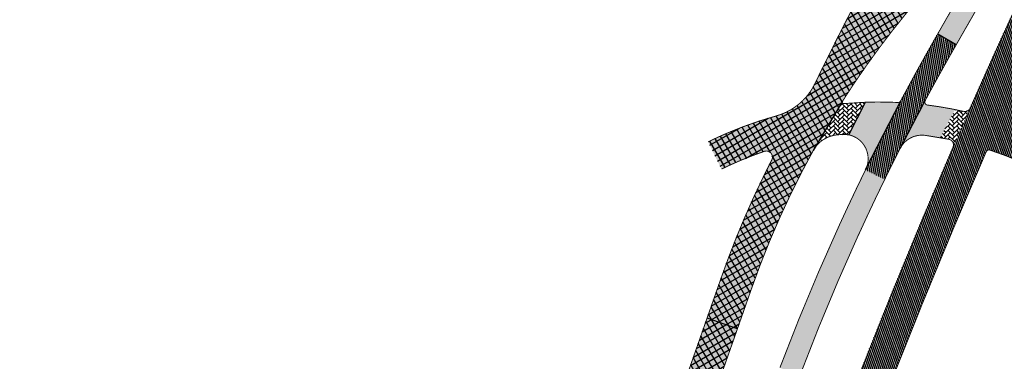
# Model space of a CAD drawing. Extents: x 669649 to 672049, y 7173541 to 7177267.
# Drawn here: x 670744 to 671065, y 7175470 to 7175581 of the extents above; entities that cross this region are included whole.
import ezdxf

# ---------------------------------------------------------------- set-up
doc = ezdxf.new("R2010")
doc.units = 0
for name, color, linetype in [('PP-AUXILIAR', 7, 'Continuous'), ('PP-FRESAGEM', 7, 'Continuous'), ('PP-M FIO COM SARJETA COM JUNTA TIPO 2', 15, 'Continuous'), ('PP-M FIO SEM SARJETA COM JUNTA TIPO 2', 210, 'Continuous'), ('PP-MEIO FIO COM SARJETA SMOP', 170, 'Continuous'), ('PP-MEIO FIO SEM SARJETA', 120, 'Continuous'), ('PP-PAVIM RÍGIDO NOVO', 91, 'Continuous'), ('PP-PEÇA PRE-MOLDADA CONCR', 7, 'Continuous'), ('PP-REFORÇO C PLACAS DE CONCRETO SIMPLES', 51, 'Continuous'), ('PP-REFORÇO COM OU SEM ALRAG', 21, 'Continuous'), ('PP-REFORÇO WHITETOPPING COM OU SEM ALARG', 51, 'Continuous'), ('PP-REMOÇAO EXEC PAVIMENTO NOVO', 7, 'Continuous'), ('PP-REMOÇÃO CAPA', 7, 'Continuous'), ('PP-REMOÇÃO CAPA E REFORÇO PAVIM', 253, 'Continuous')]:
    doc.layers.add(name, color=color, linetype=linetype)
pattern_1 = [(30.00000000000006, (0, 0), (-0.9524999999999999, 1.649778394209355), []), (120, (0, 0), (-1.649778394209355, -0.9524999999999999), [])]
pattern_2 = [(45, (0, 0), (1.4210854715202e-16, 1.436840979371065), [3.048, -1.016]), (135, (0.71842, 0.71842), (1.4210854715202e-16, 1.436840979371065), [3.048, -1.016])]

msp = doc.modelspace()

# ---------------------------------------------------------------- hatches: boundary and pattern name
at = {"layer": 'PP-FRESAGEM'}
h = msp.add_hatch(dxfattribs=at)
h.set_pattern_fill('ANSI31', color=256, scale=0.2, angle=65, style=0)
h.set_pattern_definition([(110, (0, 0), (-0.5967048141990519, -0.2171827910117996), [])])
edge = h.paths.add_edge_path()
edge.add_line((670971.1451119633, 7175305.492816918), (670961.2365236386, 7175308.966989796))
edge.add_line((670961.2365236386, 7175308.966989796), (670975.3485086565, 7175349.215376056))
edge.add_line((670975.3485086565, 7175349.215376056), (670990.3727847768, 7175392.065681472))
edge.add_arc((673071.4122583538, 7174662.406665874), 2205.250001616562, 158.6224507947943, 160.6781917375372, ccw=False)
edge.add_arc((673071.4122554903, 7174662.406666995), 2205.249998541387, 156.5667098491989, 158.6224507948046, ccw=False)
edge.add_arc((673071.412265657, 7174662.406662589), 2205.250009621748, 156.1982774486882, 156.5667098492094, ccw=False)
edge.add_arc((673071.412257332, 7174662.406666209), 2205.250000543875, 154.6376171471322, 156.1982774474521, ccw=False)
edge.add_line((671078.7115015057, 7175607.007779181), (671088.3635517571, 7175602.432412116))
edge.add_line((671088.3635517571, 7175602.432412116), (671085.8878678618, 7175596.444116295))
edge.add_arc((671086.4440580995, 7175596.214175883), 0.601847301150266, 157.5387985506332, 327.4309717673682)
edge.add_arc((671503.6342537857, 7175329.727555927), 494.4363108158948, 147.1705586437024, 147.4309717673545, ccw=False)
edge.add_line((671088.1652875381, 7175597.781288485), (671091.9714417241, 7175595.598232962))
edge.add_line((671091.9714417241, 7175595.598232962), (671090.8115741354, 7175593.576005479))
edge.add_arc((673641.722656434, 7174115.086188818), 2948.40287066814, 149.9037258957879, 150.422609809046)
edge.add_line((671077.5268155218, 7175570.414047829), (671069.1002229156, 7175555.722295667))
edge.add_arc((671076.0397893031, 7175551.74204211), 8.000000001358318, 150.1631678581885, 198.644535577059)
edge.add_arc((671076.0397893012, 7175551.742042109), 7.999999998673673, 198.6445355750037, 247.1259033117271)
edge.add_arc((671023.9529915699, 7175428.279636384), 126.0000004692359, 63.74934733547059, 67.12590330102438, ccw=False)
edge.add_line((671079.6826540087, 7175541.284967421), (671075.3038948331, 7175532.405977158))
edge.add_arc((671023.95299174, 7175428.279636757), 116.1000000588473, 63.74934732936573, 71.84189587319676)
edge.add_arc((671059.8227782745, 7175537.64767792), 0.9999999991888324, 71.84189583458414, 156.4861798475324)
edge.add_arc((673071.4122591333, 7174662.406671345), 2194.749999222191, 156.4861797997082, 158.582185661877)
edge.add_arc((673071.4122592277, 7174662.406671281), 2194.749999333534, 158.5821856612152, 160.6781915232684)
edge.add_line((671000.2813788699, 7175388.591521028), (670985.0395440903, 7175345.120726805))
edge.add_line((670985.0395440903, 7175345.120726805), (670971.1451119769, 7175305.492816956))
edge.add_line((670971.1451119769, 7175305.492816956), (670971.1451119633, 7175305.492816918))
h = msp.add_hatch(dxfattribs=at)
h.set_pattern_fill('ANSI31', color=256, scale=0.2, angle=55, style=0)
h.set_pattern_definition([(99.99999999999999, (0, 0), (-0.6253529231627522, -0.1102665928185007), [])])
edge = h.paths.add_edge_path()
edge.add_line((671019.5009252004, 7175532.087116431), (671025.8299716816, 7175529.095146596))
edge.add_arc((671696.3831591988, 7175201.03923156), 746.5000071532238, 153.0732223167115, 153.9306514830138, ccw=False)
edge.add_arc((671696.3831586106, 7175201.039231761), 746.5000065376527, 151.7170451486596, 153.0732223100316, ccw=False)
edge.add_arc((671696.3831481213, 7175201.039237323), 746.4999946652689, 150.9401079840455, 151.7170451431174, ccw=False)
edge.add_arc((671696.3831391694, 7175201.039242494), 746.499984328791, 150.1631708273466, 150.9401079972193, ccw=False)
edge.add_arc((670288.3596227117, 7176008.991215282), 876.8658707647843, 330.1423724737408, 330.1839690862407)
edge.add_line((671049.1515750993, 7175572.998829461), (671043.0794543298, 7175576.481551007))
edge.add_line((671043.0794543298, 7175576.481551007), (671036.8031682359, 7175565.341985179))
edge.add_line((671036.8031682359, 7175565.341985179), (671031.0150913943, 7175554.659925417))
edge.add_line((671031.0150913943, 7175554.659925417), (671019.5009252004, 7175532.087116431))
at = {"layer": 'PP-PAVIM RÍGIDO NOVO'}
h = msp.add_hatch(color=256, dxfattribs=at)
edge = h.paths.add_edge_path()
edge.add_arc((671696.3831512667, 7175201.039235516), 753.4999982897724, 153.9377824183187, 155.465669879202)
edge.add_line((671010.9146828855, 7175513.921363925), (671017.3341094527, 7175511.093550163))
edge.add_arc((671631.9916374459, 7175232.011240998), 675.0487478749974, 153.8902154781158, 155.5798035212969, ccw=False)
edge.add_line((671025.8299716816, 7175529.095146596), (671019.5009252041, 7175532.087116438))
msp.add_hatch(color=256, dxfattribs=at).paths.add_polyline_path([(671017.3212555777, 7175511.099212407), (671010.9146828852, 7175513.921363924, 0.01665281990617115), (670991.6104250816, 7175467.605647234), (670998.1585331411, 7175465.128954247, -0.01670076121232438)])
at = {"layer": 'PP-PEÇA PRE-MOLDADA CONCR'}
h = msp.add_hatch(dxfattribs=at)
h.set_pattern_fill('AR-HBONE', color=256, scale=0.01, style=0)
h.set_pattern_definition(pattern_2)
edge = h.paths.add_edge_path()
edge.add_arc((671012.3412522123, 7175554.161574837), 0.4322177860219128, 149.2312721158306, 290.8147882866273)
edge.add_line((671012.4948400392, 7175553.75756618), (671019.4647633402, 7175554.197155709))
edge.add_line((671019.4647633402, 7175554.197155709), (671014.1293979131, 7175543.568561293))
edge.add_arc((671012.1966015219, 7175525.666040936), 18.00655261319778, 83.83808550355029, 96.88338129896536)
edge.add_arc((671011.2370251393, 7175533.614883488), 10.00000000025495, 96.88338134798994, 151.1186464478902)
edge.add_arc((655704.802347832, 7184657.172283183), 17809.27163340009, 329.2014346569848, 329.2611094397051)
h = msp.add_hatch(dxfattribs=at)
h.set_pattern_fill('AR-HBONE', color=256, scale=0.01, style=0)
h.set_pattern_definition(pattern_2)
edge = h.paths.add_edge_path()
edge.add_line((671043.8511087364, 7175542.574598896), (671048.7777385374, 7175551.809924381))
edge.add_line((671048.7777385374, 7175551.809924381), (671051.4577268092, 7175551.240970366))
edge.add_arc((671051.8794923218, 7175553.227645205), 2.030951271203147, 258.0142185198964, 327.9862517839566)
edge.add_line((671053.6015783855, 7175552.150991754), (671048.0945535047, 7175539.511582554))
edge.add_arc((671046.2817565503, 7175540.226827617), 1.948796628010541, 338.4681219934727, 440.6572170734771)
edge.add_line((671046.5981254888, 7175542.149773011), (671043.8511087364, 7175542.574598896))
at = {"layer": 'PP-REFORÇO C PLACAS DE CONCRETO SIMPLES'}
h = msp.add_hatch(color=256, dxfattribs=at)
edge = h.paths.add_edge_path()
edge.add_line((671019.5009252004, 7175532.087116431), (671025.8299716816, 7175529.095146596))
edge.add_arc((671696.3831591988, 7175201.03923156), 746.5000071532238, 153.0732223167115, 153.9306514830138, ccw=False)
edge.add_arc((671696.3831586106, 7175201.039231761), 746.5000065376527, 151.7170451486596, 153.0732223100316, ccw=False)
edge.add_arc((671696.3831481213, 7175201.039237323), 746.4999946652689, 150.9401079840455, 151.7170451431174, ccw=False)
edge.add_arc((671696.3831391694, 7175201.039242494), 746.499984328791, 150.1631708273466, 150.9401079972193, ccw=False)
edge.add_arc((670288.3596227117, 7176008.991215282), 876.8658707647843, 330.1423724737408, 330.1839690862407)
edge.add_line((671049.1515750993, 7175572.998829461), (671043.0794543298, 7175576.481551007))
edge.add_line((671043.0794543298, 7175576.481551007), (671036.8031682359, 7175565.341985179))
edge.add_line((671036.8031682359, 7175565.341985179), (671031.0150913943, 7175554.659925417))
edge.add_line((671031.0150913943, 7175554.659925417), (671019.5009252004, 7175532.087116431))
at = {"layer": 'PP-REFORÇO COM OU SEM ALRAG'}
h = msp.add_hatch(color=256, dxfattribs=at)
edge = h.paths.add_edge_path()
edge.add_line((670971.1451119633, 7175305.492816918), (670961.2365236386, 7175308.966989796))
edge.add_line((670961.2365236386, 7175308.966989796), (670975.3485086565, 7175349.215376056))
edge.add_line((670975.3485086565, 7175349.215376056), (670990.3727847768, 7175392.065681472))
edge.add_arc((673071.4122583538, 7174662.406665874), 2205.250001616562, 158.6224507947943, 160.6781917375372, ccw=False)
edge.add_arc((673071.4122554903, 7174662.406666995), 2205.249998541387, 156.5667098491989, 158.6224507948046, ccw=False)
edge.add_arc((673071.412265657, 7174662.406662589), 2205.250009621748, 156.1982774486882, 156.5667098492094, ccw=False)
edge.add_arc((673071.412257332, 7174662.406666209), 2205.250000543875, 154.6376171471322, 156.1982774474521, ccw=False)
edge.add_line((671078.7115015057, 7175607.007779181), (671088.3635517571, 7175602.432412116))
edge.add_line((671088.3635517571, 7175602.432412116), (671085.8878678618, 7175596.444116295))
edge.add_arc((671086.4440580995, 7175596.214175883), 0.601847301150266, 157.5387985506332, 327.4309717673682)
edge.add_arc((671503.6342537857, 7175329.727555927), 494.4363108158948, 147.1705586437024, 147.4309717673545, ccw=False)
edge.add_line((671088.1652875381, 7175597.781288485), (671091.9714417241, 7175595.598232962))
edge.add_line((671091.9714417241, 7175595.598232962), (671090.8115741354, 7175593.576005479))
edge.add_arc((673641.722656434, 7174115.086188818), 2948.40287066814, 149.9037258957879, 150.422609809046)
edge.add_line((671077.5268155218, 7175570.414047829), (671069.1002229156, 7175555.722295667))
edge.add_arc((671076.0397893031, 7175551.74204211), 8.000000001358318, 150.1631678581885, 198.644535577059)
edge.add_arc((671076.0397893012, 7175551.742042109), 7.999999998673673, 198.6445355750037, 247.1259033117271)
edge.add_arc((671023.9529915699, 7175428.279636384), 126.0000004692359, 63.74934733547059, 67.12590330102438, ccw=False)
edge.add_line((671079.6826540087, 7175541.284967421), (671075.3038948331, 7175532.405977158))
edge.add_arc((671023.95299174, 7175428.279636757), 116.1000000588473, 63.74934732936573, 71.84189587319676)
edge.add_arc((671059.8227782745, 7175537.64767792), 0.9999999991888324, 71.84189583458414, 156.4861798475324)
edge.add_arc((673071.4122591333, 7174662.406671345), 2194.749999222191, 156.4861797997082, 158.582185661877)
edge.add_arc((673071.4122592277, 7174662.406671281), 2194.749999333534, 158.5821856612152, 160.6781915232684)
edge.add_line((671000.2813788699, 7175388.591521028), (670985.0395440903, 7175345.120726805))
edge.add_line((670985.0395440903, 7175345.120726805), (670971.1451119769, 7175305.492816956))
edge.add_line((670971.1451119769, 7175305.492816956), (670971.1451119633, 7175305.492816918))
at = {"layer": 'PP-REFORÇO WHITETOPPING COM OU SEM ALARG'}
h = msp.add_hatch(color=256, dxfattribs=at)
edge = h.paths.add_edge_path()
edge.add_arc((670993.5726439985, 7174419.214434338), 304.2880717633103, 168.2784740638731, 172.6670844426877)
edge.add_line((670691.7732584972, 7174458.052064653), (670683.5251012641, 7174460.093028687))
edge.add_arc((669902.076103302, 7174657.145970599), 805.9109121560517, 345.8471464683876, 346.8954069415348)
edge.add_arc((670557.4094318987, 7174507.337858135), 133.7048000079195, 345.7483659741864, 349.3186089163958)
edge.add_arc((2927089.497282037, 6695378.415516801), 2306704.336333204, 168.0091909363107, 168.0123577805552, ccw=False)
edge.add_arc((-2805515.403722121, 7912886.522762218), 3553763.643523509, 348.0097206239594, 348.0118325544349)
edge.add_arc((671430.6518288277, 7174589.267858027), 703.5049828954595, 164.3444897886175, 168.0107552046195, ccw=False)
edge.add_arc((671430.6470100596, 7174589.269125685), 703.5000008150147, 160.6781922366949, 164.3444832951974, ccw=False)
edge.add_line((670766.7715878824, 7174822.038700535), (670786.4711417574, 7174878.223232266))
edge.add_line((670786.4711417574, 7174878.223232266), (670796.0664760727, 7174905.58980964))
edge.add_line((670796.0664760727, 7174905.58980964), (670802.6722016485, 7174903.273694459))
edge.add_line((670802.6722016485, 7174903.273694459), (670775.0920515724, 7174824.613140648))
edge.add_arc((671594.0562404592, 7174537.46597295), 867.8455153979214, 160.6781921317421, 163.9625590319514)
edge.add_arc((671314.0053931858, 7174617.967349789), 576.4541141321779, 163.9625590317252, 168.3926225583012)
edge.add_line((670749.3401400625, 7174733.95225232), (670695.6300269169, 7174481.03213038))
msp.add_hatch(color=256, dxfattribs=at).paths.add_polyline_path([(671043.0794543532, 7175576.481551049), (671141.903117422, 7175748.780487562), (671147.975238386, 7175745.297765904), (671049.1515750993, 7175572.998829461)])
at = {"layer": 'PP-REMOÇAO EXEC PAVIMENTO NOVO'}
msp.add_hatch(color=254, dxfattribs=at).paths.add_polyline_path([(670914.8797599882, 7175300.970816492), (670904.9711716427, 7175304.444989335), (670936.1426334935, 7175393.348218351), (670967.8371563859, 7175483.743254696), (670977.7457447354, 7175480.269081856), (670946.6783236766, 7175391.662584597)])
at = {"layer": 'PP-REMOÇÃO CAPA'}
h = msp.add_hatch(dxfattribs=at)
h.set_pattern_fill('ANSI37', color=256, scale=0.6, angle=345, style=0)
h.set_pattern_definition(pattern_1)
edge = h.paths.add_edge_path()
edge.add_line((670968.1869549993, 7175541.267021698), (670972.5685721738, 7175532.389441457))
edge.add_arc((671023.9546745019, 7175428.276126365), 116.1038926643159, 114.9519380772739, 116.2690746139676, ccw=False)
edge.add_arc((671023.9526807473, 7175428.280411366), 116.0991665355832, 108.80295875839559, 114.9519380772424, ccw=False)
edge.add_arc((670987.1768559258, 7175536.29040369), 2.000000311256631, -27.15086532597053, 108.8029587671441, ccw=False)
edge.add_arc((671260.5734374219, 7175396.079895296), 305.253441389864, 152.8491346739387, 156.763630093901)
edge.add_arc((671260.5671131299, 7175396.082610644), 305.2465588186494, 156.763630093898, 160.6782138104207)
edge.add_line((670972.5135031476, 7175497.080528677), (670967.8371563877, 7175483.743254696))
edge.add_line((670967.8371563853, 7175483.743254696), (670977.7457447354, 7175480.269081856))
edge.add_line((670977.7457447354, 7175480.269081856), (670982.4220914966, 7175493.606355835))
edge.add_arc((671260.5703216485, 7175396.081361049), 294.7500000756554, 155.8984190932894, 160.6781917369456, ccw=False)
edge.add_arc((671260.5703215292, 7175396.081361102), 294.7499999450216, 151.1186464474103, 155.898419093237, ccw=False)
edge.add_line((671002.4808075303, 7175538.444857938), (671011.96987373, 7175554.382686206))
edge.add_arc((671244.667144976, 7175407.460751813), 275.1982464536851, 143.3192534157239, 147.7322353250635, ccw=False)
edge.add_arc((671260.5703218268, 7175396.081360878), 294.7500003179778, 139.3008731015831, 143.3919252680449, ccw=False)
edge.add_arc((671423.508809118, 7175274.371372565), 497.8425868677952, 139.2889926093098, 140.9095925592652, ccw=False)
edge.add_line((671046.1396256911, 7175599.086233172), (671037.9914028568, 7175605.708654529))
edge.add_arc((670654.054900351, 7175917.750844143), 494.7500035931555, 319.30087310574174, 320.89771206195223, ccw=False)
edge.add_arc((671260.5703211031, 7175396.081361467), 305.2499993855205, 139.3008730966604, 141.5622914777557)
edge.add_arc((671018.1885335122, 7175581.706091553), 5.282920569559574, 51.56229146628245, 62.3755555985218)
edge.add_line((671020.6380868399, 7175586.386790031), (671032.5149001512, 7175608.369799433))
edge.add_line((671032.5149001512, 7175608.369799433), (671036.6024271016, 7175609.531243592))
edge.add_line((671036.6024271016, 7175609.531243592), (671040.7981595147, 7175616.923493904))
edge.add_line((671040.7981595147, 7175616.923493904), (671114.7554742091, 7175745.86794289))
edge.add_line((671114.7554742091, 7175745.86794289), (671122.7325434627, 7175759.7759492))
edge.add_line((671122.7325434627, 7175759.7759492), (671116.7326003026, 7175763.217272605))
edge.add_line((671116.7326003026, 7175763.217272605), (671102.4728, 7175738.5065))
edge.add_line((671102.4728, 7175738.5065), (671099.3335, 7175733.0576))
edge.add_line((671099.3335, 7175733.0576), (671098.0889, 7175730.8212))
edge.add_line((671098.0889, 7175730.8212), (671095.106790326, 7175725.679868839))
edge.add_arc((671089.8531738673, 7175728.72710699), 6.073396598815247, 286.64541228143514, 329.8851194216614, ccw=False)
edge.add_arc((671089.8946808592, 7175728.588276562), 5.928494155372042, 242.2935058852789, 286.6454122796865, ccw=False)
edge.add_line((671087.1382725788, 7175723.339538014), (671083.099482777, 7175725.43559223))
edge.add_line((671083.099482777, 7175725.43559223), (671079.8749994109, 7175719.222484553))
edge.add_line((671079.8749994109, 7175719.222484553), (671083.2044991489, 7175717.494538235))
edge.add_arc((671080.4406562585, 7175712.169017364), 6.000000006034396, 16.367362504661912, 62.57155568678371, ccw=False)
edge.add_arc((671080.440656271, 7175712.169017368), 5.999999992948651, -29.836830796564584, 16.367362504049197, ccw=False)
edge.add_line((671085.6453311247, 7175709.183827327), (671082.076642523, 7175702.961823503))
edge.add_line((671082.076642523, 7175702.961823503), (671065.5000452183, 7175674.060548184))
edge.add_line((671065.5000452183, 7175674.060548184), (671045.3547593119, 7175638.937269043))
edge.add_arc((671040.1500844512, 7175641.922459084), 5.999999998587363, 261.67335878667143, 330.16316924433585, ccw=False)
edge.add_arc((671040.1500844554, 7175641.922459098), 6.000000012864985, 242.2885209202141, 261.67335876639146, ccw=False)
edge.add_line((671037.3599679114, 7175636.610656219), (671033.3909744578, 7175638.695438834))
edge.add_line((671033.3909744578, 7175638.695438834), (671030.1358384949, 7175632.498335488))
edge.add_line((671030.1358384949, 7175632.498335488), (671033.4805921322, 7175630.741445655))
edge.add_arc((671030.690475589, 7175625.429642785), 6.000000004225027, -29.83683029890699, 62.28852088574689, ccw=False)
edge.add_line((671035.8951504776, 7175622.444452784), (671034.7260849025, 7175620.406189368))
edge.add_arc((671858.7816773856, 7175147.760975513), 949.9795354022089, 150.1631479827329, 152.2119725155691)
edge.add_arc((671858.8245444574, 7175147.738385716), 950.0279903790621, 152.2119725155487, 153.7099633509488)
edge.add_arc((671858.731195137, 7175147.784501627), 949.9238713466477, 153.7099633509497, 154.2607529080369)
edge.add_arc((670985.0434377147, 7175568.999351347), 19.99996437145618, 309.8585130515529, 334.2607529093881, ccw=False)
edge.add_arc((670985.0433920447, 7175568.999406048), 20.00003563116165, 285.45636147618325, 309.85851305131774, ccw=False)
edge.add_arc((671023.9532277589, 7175428.278965455), 126.0007099701322, 105.4563614761371, 113.2785731898305)
edge.add_arc((671023.9522122467, 7175428.28132588), 125.9981403649076, 113.2785731903126, 116.2691187621097)
h = msp.add_hatch(color=40, dxfattribs=at)
edge = h.paths.add_edge_path()
edge.add_line((671014.1293979136, 7175543.568561293), (671019.5553994646, 7175554.202872085))
edge.add_arc((671023.9529917712, 7175428.279636342), 126.0000004688867, 87.2112278746821, 92.00011634753628, ccw=False)
edge.add_arc((671030.132054802, 7175555.129229559), 1.00000000018385, 267.211227857495, 332.0108573845397)
edge.add_line((671031.0150913427, 7175554.65992532), (671019.6909649248, 7175532.466626091))
edge.add_arc((671012.3622385657, 7175535.748874716), 8.030154797990303, 335.8742672374141, 394.9747485416504)
edge.add_arc((671012.3915402857, 7175535.759601645), 7.999999994814061, 35.03209087593251, 77.45348118515385)
h = msp.add_hatch(color=40, dxfattribs=at)
edge = h.paths.add_edge_path()
edge.add_arc((671696.3831557686, 7175201.039233237), 746.5000033360004, 151.7170451450154, 153.0732223122125)
edge.add_arc((671037.9469044476, 7175535.470030074), 8.000000000190875, 82.56199237995452, 153.0732223173229, ccw=False)
edge.add_line((671038.982531658, 7175543.402714127), (671043.8511087364, 7175542.574598896))
edge.add_line((671043.8511087364, 7175542.574598896), (671048.7777385386, 7175551.809924381))
edge.add_arc((671023.9529921364, 7175428.279639299), 125.9999974854422, 78.63714417063653, 82.79460761756506)
edge.add_arc((671039.8821707485, 7175554.276705258), 1.000000000490102, 151.7170451831455, 262.7946075080054, ccw=False)
h = msp.add_hatch(dxfattribs=at)
h.set_pattern_fill('ANSI37', color=256, scale=0.6, angle=345, style=0)
h.set_pattern_definition(pattern_1)
h.paths.add_polyline_path([(670914.8797599882, 7175300.970816492), (670904.9711716427, 7175304.444989335), (670936.1426334935, 7175393.348218351), (670967.8371563859, 7175483.743254696), (670977.7457447354, 7175480.269081856), (670946.6783236766, 7175391.662584597)])
at = {"layer": 'PP-REMOÇÃO CAPA E REFORÇO PAVIM'}
h = msp.add_hatch(color=256, dxfattribs=at)
edge = h.paths.add_edge_path()
edge.add_line((670968.1869549993, 7175541.267021698), (670972.5685721738, 7175532.389441457))
edge.add_arc((671023.9546745019, 7175428.276126365), 116.1038926643159, 114.9519380772739, 116.2690746139676, ccw=False)
edge.add_arc((671023.9526807473, 7175428.280411366), 116.0991665355832, 108.80295875839559, 114.9519380772424, ccw=False)
edge.add_arc((670987.1768559258, 7175536.29040369), 2.000000311256631, -27.15086532597053, 108.8029587671441, ccw=False)
edge.add_arc((671260.5734374219, 7175396.079895296), 305.253441389864, 152.8491346739387, 156.763630093901)
edge.add_arc((671260.5671131299, 7175396.082610644), 305.2465588186494, 156.763630093898, 160.6782138104207)
edge.add_line((670972.5135031476, 7175497.080528677), (670967.8371563877, 7175483.743254696))
edge.add_line((670967.8371563853, 7175483.743254696), (670977.7457447354, 7175480.269081856))
edge.add_line((670977.7457447354, 7175480.269081856), (670982.4220914966, 7175493.606355835))
edge.add_arc((671260.5703216485, 7175396.081361049), 294.7500000756554, 155.8984190932894, 160.6781917369456, ccw=False)
edge.add_arc((671260.5703215292, 7175396.081361102), 294.7499999450216, 151.1186464474103, 155.898419093237, ccw=False)
edge.add_line((671002.4808075303, 7175538.444857938), (671011.96987373, 7175554.382686206))
edge.add_arc((671244.667144976, 7175407.460751813), 275.1982464536851, 143.3192534157239, 147.7322353250635, ccw=False)
edge.add_arc((671260.5703218268, 7175396.081360878), 294.7500003179778, 139.3008731015831, 143.3919252680449, ccw=False)
edge.add_arc((671423.508809118, 7175274.371372565), 497.8425868677952, 139.2889926093098, 140.9095925592652, ccw=False)
edge.add_line((671046.1396256911, 7175599.086233172), (671037.9914028568, 7175605.708654529))
edge.add_arc((670654.054900351, 7175917.750844143), 494.7500035931555, 319.30087310574174, 320.89771206195223, ccw=False)
edge.add_arc((671260.5703211031, 7175396.081361467), 305.2499993855205, 139.3008730966604, 141.5622914777557)
edge.add_arc((671018.1885335122, 7175581.706091553), 5.282920569559574, 51.56229146628245, 62.3755555985218)
edge.add_line((671020.6380868399, 7175586.386790031), (671032.5149001512, 7175608.369799433))
edge.add_line((671032.5149001512, 7175608.369799433), (671036.6024271016, 7175609.531243592))
edge.add_line((671036.6024271016, 7175609.531243592), (671040.7981595147, 7175616.923493904))
edge.add_line((671040.7981595147, 7175616.923493904), (671114.7554742091, 7175745.86794289))
edge.add_line((671114.7554742091, 7175745.86794289), (671122.7325434627, 7175759.7759492))
edge.add_line((671122.7325434627, 7175759.7759492), (671116.7326003026, 7175763.217272605))
edge.add_line((671116.7326003026, 7175763.217272605), (671102.4728, 7175738.5065))
edge.add_line((671102.4728, 7175738.5065), (671099.3335, 7175733.0576))
edge.add_line((671099.3335, 7175733.0576), (671098.0889, 7175730.8212))
edge.add_line((671098.0889, 7175730.8212), (671095.106790326, 7175725.679868839))
edge.add_arc((671089.8531738673, 7175728.72710699), 6.073396598815247, 286.64541228143514, 329.8851194216614, ccw=False)
edge.add_arc((671089.8946808592, 7175728.588276562), 5.928494155372042, 242.2935058852789, 286.6454122796865, ccw=False)
edge.add_line((671087.1382725788, 7175723.339538014), (671083.099482777, 7175725.43559223))
edge.add_line((671083.099482777, 7175725.43559223), (671079.8749994109, 7175719.222484553))
edge.add_line((671079.8749994109, 7175719.222484553), (671083.2044991489, 7175717.494538235))
edge.add_arc((671080.4406562585, 7175712.169017364), 6.000000006034396, 16.367362504661912, 62.57155568678371, ccw=False)
edge.add_arc((671080.440656271, 7175712.169017368), 5.999999992948651, -29.836830796564584, 16.367362504049197, ccw=False)
edge.add_line((671085.6453311247, 7175709.183827327), (671082.076642523, 7175702.961823503))
edge.add_line((671082.076642523, 7175702.961823503), (671065.5000452183, 7175674.060548184))
edge.add_line((671065.5000452183, 7175674.060548184), (671045.3547593119, 7175638.937269043))
edge.add_arc((671040.1500844512, 7175641.922459084), 5.999999998587363, 261.67335878667143, 330.16316924433585, ccw=False)
edge.add_arc((671040.1500844554, 7175641.922459098), 6.000000012864985, 242.2885209202141, 261.67335876639146, ccw=False)
edge.add_line((671037.3599679114, 7175636.610656219), (671033.3909744578, 7175638.695438834))
edge.add_line((671033.3909744578, 7175638.695438834), (671030.1358384949, 7175632.498335488))
edge.add_line((671030.1358384949, 7175632.498335488), (671033.4805921322, 7175630.741445655))
edge.add_arc((671030.690475589, 7175625.429642785), 6.000000004225027, -29.83683029890699, 62.28852088574689, ccw=False)
edge.add_line((671035.8951504776, 7175622.444452784), (671034.7260849025, 7175620.406189368))
edge.add_arc((671858.7816773856, 7175147.760975513), 949.9795354022089, 150.1631479827329, 152.2119725155691)
edge.add_arc((671858.8245444574, 7175147.738385716), 950.0279903790621, 152.2119725155487, 153.7099633509488)
edge.add_arc((671858.731195137, 7175147.784501627), 949.9238713466477, 153.7099633509497, 154.2607529080369)
edge.add_arc((670985.0434377147, 7175568.999351347), 19.99996437145618, 309.8585130515529, 334.2607529093881, ccw=False)
edge.add_arc((670985.0433920447, 7175568.999406048), 20.00003563116165, 285.45636147618325, 309.85851305131774, ccw=False)
edge.add_arc((671023.9532277589, 7175428.278965455), 126.0007099701322, 105.4563614761371, 113.2785731898305)
edge.add_arc((671023.9522122467, 7175428.28132588), 125.9981403649076, 113.2785731903126, 116.2691187621097)

# ---------------------------------------------------------------- linework, layer by layer
at = {"layer": 'PP-AUXILIAR'}
for p, q in [((671043.0794543298, 7175576.481551007), (671049.1515750993, 7175572.998829461)), ((671014.1293979131, 7175543.568561293), (671019.5553994646, 7175554.202872085)), ((671019.5772696331, 7175532.243169684), (671031.0150913798, 7175554.65992539)), ((670977.7457447351, 7175480.269081856), (670967.8371563853, 7175483.743254696))]:
    msp.add_line(p, q, dxfattribs=at)
msp.add_arc((671696.3831517366, 7175201.039235303), 746.4999988052018, 151.7170451380236, 153.0732223134895, dxfattribs=at)
at = {"layer": 'PP-M FIO COM SARJETA COM JUNTA TIPO 2', "const_width": 0.3}
for points in [[(671039.001552394, 7175554.750531509, -0.003390040862461985), (671043.858207623, 7175563.631906944, -0.003390040910305021), (671048.8348450968, 7175572.446611089, 0.000181499463442524), (671049.1515750983, 7175572.998829459), (671049.1515750983, 7175572.998829459), (671147.9752383849, 7175745.297765902)], [(671053.6015783855, 7175552.150991754, -0.3211509583846686), (671051.4577268092, 7175551.240970366, 0.02358077763648083), (671039.7567441398, 7175553.284602354, -0.5265576379691371), (671039.001552394, 7175554.750531509, -0.3314710731580382)], [(671048.0945535047, 7175539.511582554, 0.4779887252781276), (671046.5981254892, 7175542.149773011), (671038.982531657, 7175543.402714125, 0.3177529378940507), (671030.8142165832, 7175539.092841666), (671030.8142165832, 7175539.092841666), (671030.8142165832, 7175539.092841666, 0.003741257971518266), (671025.8299716805, 7175529.095146595), (671025.8299716805, 7175529.095146595, 0.007372352150923164), (671017.3341094516, 7175511.093550161), (671017.3212555769, 7175511.099212406)], [(671017.3079774565, 7175511.105061535, 0.01641595855305833), (670998.15853314, 7175465.128954245), (670998.15853314, 7175465.128954245), (670997.7629167284, 7175464.082987295, 0.1084588903373742), (670996.2242940877, 7175453.474193382, 0.1084588903538111), (670999.2703022643, 7175443.196270337, -0.1506520864107945), (671001.4367937515, 7175432.783572904), (671001.4367937515, 7175432.783572904), (671001.4367937513, 7175432.783572901, -0.06089911993934889), (671000.4997605565, 7175428.504292909), (670966.9381000337, 7175332.784047032), (670960.7954350016, 7175315.264812062, -0.1063083987466069), (670956.8345462003, 7175308.790649603, -0.1063083986875142), (670950.5623871776, 7175304.517074888, 0.04618374304216194), (670946.4711692773, 7175302.394413936, 0.5877314862979754), (670946.5808497425, 7175300.650515736, 0.1010199164306267), (670950.4763367851, 7175299.682462215, 0.1010199164306267)]]:
    msp.add_lwpolyline(points, format="xyb", dxfattribs=at)
at = {"layer": 'PP-M FIO SEM SARJETA COM JUNTA TIPO 2', "const_width": 0.3}
for points in [[(671030.8632211186, 7175554.447030324, 0.0656600342488634), (671031.0150913933, 7175554.659925415), (671031.0150913933, 7175554.659925415), (671031.0150913933, 7175554.659925415), (671031.0150913933, 7175554.659925415), (671036.8031682349, 7175565.341985177), (671043.0794543521, 7175576.481551047), (671141.903117421, 7175748.78048756)], [(671019.4661028965, 7175554.199721898, -0.02107587349977256), (671030.0834007614, 7175554.130413866, 0.2206558538198293), (671030.8632211265, 7175554.447030316, 0.07739198744498309)], [(671014.1293979116, 7175543.56856129, -0.1872415167683671), (671018.942185565, 7175540.351882812, -0.2637469050680871), (671019.6909649238, 7175532.466626089), (671019.6909649238, 7175532.466626089, 0.006991914424949608), (671010.9146828845, 7175513.921363923), (671010.914682884, 7175513.921363922), (671010.914682884, 7175513.921363922, 0.01665281990608796), (670991.6104250291, 7175467.605647096)]]:
    msp.add_lwpolyline(points, format="xyb", dxfattribs=at)
for points in [[(671039.001552394, 7175554.750531509), (671039.001552394, 7175554.750531509)], [(671048.0945535047, 7175539.511582554), (671048.0945535047, 7175539.511582554)]]:
    msp.add_lwpolyline(points, close=True, dxfattribs=at)
at = {"layer": 'PP-MEIO FIO COM SARJETA SMOP', "const_width": 0.3}
for points in [[(671140.1682292622, 7175749.775548858), (671092.3319087239, 7175666.37298114, -0.02370229326544808), (671066.5715324085, 7175626.018784891, -0.004229997988939563), (671061.5766498933, 7175619.081144016, -0.01250101576623707), (671046.1396256897, 7175599.086233169, 0.007071319137353915), (671037.1072970857, 7175588.283960395, 0.01785247877510657), (671023.9646398787, 7175571.851989702, 0.01785247879764001), (671012.0277552946, 7175554.524269549, 0.07582898328489884), (671011.9698737288, 7175554.382686202, 0.07582898328489884)], [(670912.2518450755, 7175287.140029239, -0.05774363262676146), (670911.8285683229, 7175287.321185907, -0.3617084996886341), (670910.9345558562, 7175289.71881336), (670914.8797599877, 7175300.970816492), (670946.6783236762, 7175391.662584597), (670977.7457447343, 7175480.269081854), (670977.7457447343, 7175480.269081854), (670982.4220914956, 7175493.606355833, -0.0208587168550379), (670991.515768791, 7175516.444188082, -0.02085871686452955), (671002.4808075293, 7175538.444857936, -0.2411647321284326), (671010.038536296, 7175543.542804947, -0.05698239571958685), (671014.1293979116, 7175543.56856129)], [(671075.2889761827, 7175532.413333102, 0.0352892248492341), (671060.1344184695, 7175538.5978781, 0.387092984994829), (671058.9058144077, 7175538.046648176, 0.009145805848831588), (671028.2265947188, 7175463.855297158, 0.009145805848327226), (671000.2813788689, 7175388.591521027), (670985.0395440892, 7175345.120726803), (670971.1451119758, 7175305.492816954), (670971.1451119764, 7175305.492816956), (670969.797715054, 7175301.649944982)], [(670972.5685721728, 7175532.389441455, -0.005747155590441063), (670974.9753339901, 7175533.543111192, -0.02683642337893498), (670986.5322266645, 7175538.183669217, -0.674215410043594), (670988.9564722746, 7175535.377733487, -0.5002227752864143)], [(670988.9564722746, 7175535.377733487, 0.01708186955842022), (670980.0806015261, 7175516.510092886, 0.01708225493726757), (670972.5135031466, 7175497.080528675), (670967.8371563867, 7175483.743254694), (670936.1426334932, 7175393.348218351), (670904.9711716423, 7175304.444989335), (670904.9711716422, 7175304.444989335), (670899.7717638388, 7175289.615908025, -0.439032738828696), (670898.4192171064, 7175289.034189731, -0.04560440634982962), (670891.9933471193, 7175292.648519104, -0.04560460601887577), (670886.3291678493, 7175297.367868118), (670882.3552733677, 7175301.344965043)]]:
    msp.add_lwpolyline(points, format="xyb", dxfattribs=at)
for points in [[(671014.1293979116, 7175543.56856129), (671014.1293979131, 7175543.568561291)], [(670972.5685721728, 7175532.389441455), (670972.5685721728, 7175532.389441455)], [(671025.8299716805, 7175529.095146595), (671025.8299716805, 7175529.095146595)], [(670967.8371563867, 7175483.743254694), (670967.8371563867, 7175483.743254694)]]:
    msp.add_lwpolyline(points, close=True, dxfattribs=at)
at = {"layer": 'PP-MEIO FIO SEM SARJETA', "const_width": 0.3}
for points in [[(671149.7712061836, 7175744.267671807, 0.01116933683048427), (671103.3719945223, 7175657.366509045, 0.00635697898554102), (671078.7115015042, 7175607.007779178), (671078.7115015046, 7175607.007779179), (671078.7115015046, 7175607.007779179, 0.006809770446610091), (671053.7242049121, 7175552.385591814), (671053.7242049121, 7175552.385591814, -0.03312578435020278), (671053.6015783855, 7175552.150991754, -0.03312578435020278)], [(671030.1358384938, 7175632.498335486), (671033.4805921311, 7175630.741445653, -0.4251204623325503), (671035.8951504766, 7175622.444452782), (671034.7260849015, 7175620.406189366, 0.008939921628049198), (671018.355290602, 7175590.643133746, 0.006536311142622135), (671007.064158571, 7175568.520309684, 0.002403277441081309), (671003.0590007681, 7175560.313842569, -0.1068790554025239), (670997.8612943108, 7175553.646790415, -0.1068786657980905), (670990.373488801, 7175549.722697463, 0.03414409664054904), (670974.157494546, 7175544.022491694, 0.01304945731244983), (670968.1869549985, 7175541.267021696)], [(671011.9698737288, 7175554.382686202, 0.5049808804208715), (671012.4948400392, 7175553.75756618), (671019.4647633402, 7175554.197155709)], [(670950.5835198378, 7175299.678508416, 0.001771894588342336), (670950.65461548, 7175299.67651838, 0.1047378386860699), (670954.7276305353, 7175300.440537639, 0.212992558716829), (670960.3242325363, 7175306.365070639, -0.00880653873287607), (670961.2365236375, 7175308.966989794), (670961.2365236375, 7175308.966989794), (670975.3485086554, 7175349.215376054), (670990.3727847758, 7175392.065681471, -0.00897010257946008), (671017.8862844039, 7175466.246602642, -0.008982595932367998), (671048.0869008184, 7175539.493929021, -0.008982595932367998)]]:
    msp.add_lwpolyline(points, format="xyb", dxfattribs=at)
at = {"layer": 'PP-REMOÇÃO CAPA'}
msp.add_lwpolyline([(671012.0277552946, 7175554.524269549), (671011.9698737288, 7175554.382686202), (671002.4808075293, 7175538.444857936)], dxfattribs=at)

doc.saveas('drawing.dxf')
